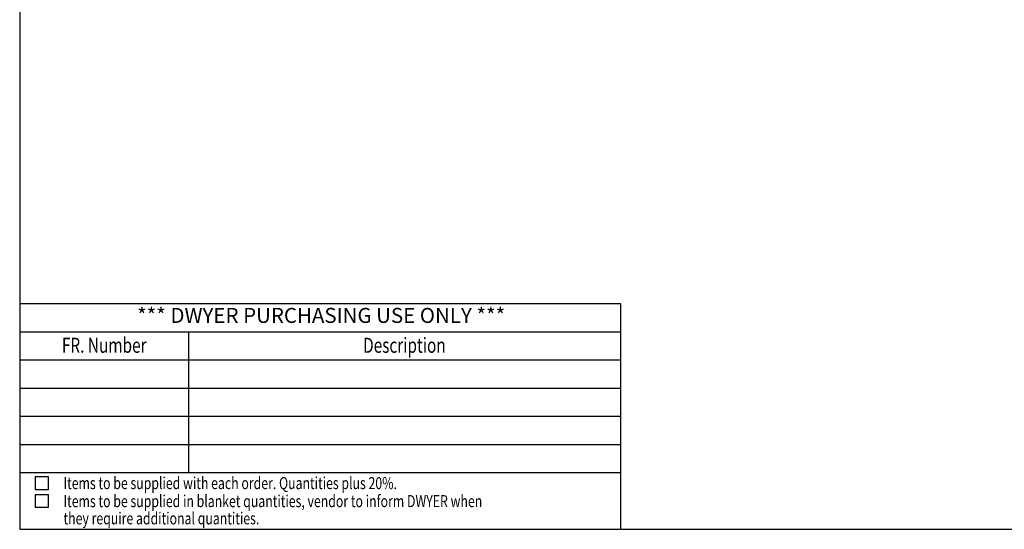
# Model space of a CAD drawing. Units: inches. Extents: x 0 to 10.5, y 0 to 7.8.
# Drawn here: x 0 to 3.3, y 0 to 1.7 of the extents above; entities that cross this region are included whole.
import ezdxf
from ezdxf.enums import TextEntityAlignment as Align

# ---------------------------------------------------------------- set-up
doc = ezdxf.new("R2010")
doc.units = ezdxf.units.IN
doc.header["$LTSCALE"] = 0.125
doc.header["$MEASUREMENT"] = 0
for name, color, linetype in [('DIMENS', 2, 'CONTINUOUS'), ('FORMAT', 8, 'CONTINUOUS'), ('FORMATTEXT', 7, 'CONTINUOUS')]:
    doc.layers.add(name, color=color, linetype=linetype)
doc.styles.add('ROMANS', font='romans.shx', dxfattribs={"width": 0.75})
doc.styles.add('STYLE1', font='romans.shx', dxfattribs={"width": 0.75, "height": 0.225})
doc.styles.add('STYLE2', font='romans.shx', dxfattribs={"height": 0.1})
doc.styles.add('STYLE4', font='romans.shx', dxfattribs={"height": 0.0625})

# ---------------------------------------------------------------- blocks, each defined once
blk = doc.blocks.new('resalec')
at = {"layer": 'FORMAT'}
for p, q in [((0, 15.5), (0, 0)), ((0, 0), (21, 0))]:
    blk.add_line(p, q, dxfattribs=at)
for points in [[(4, 1.5), (0, 1.5)], [(4, 0), (4, 1.5)], [(4, 1.3125), (0, 1.3125)], [(1.125, 0.375), (1.125, 1.3125)], [(4, 1.125), (0, 1.125)], [(4, 0.9375), (0, 0.9375)], [(4, 0.75), (0, 0.75)], [(4, 0.5625), (0, 0.5625)], [(4, 0.375), (0, 0.375)]]:
    blk.add_lwpolyline(points, dxfattribs=at)
for points in [[(0.1035, 0.2659), (0.1917, 0.2659), (0.1917, 0.3483), (0.1035, 0.3483)], [(0.1035, 0.1465), (0.1917, 0.1465), (0.1917, 0.2289), (0.1035, 0.2289)]]:
    blk.add_lwpolyline(points, close=True, dxfattribs=at)
at = {"layer": 'FORMAT', "style": 'STYLE4', "flags": 4}
for tag, p in [('DECTOL', (20.1461, 1.6996)), ('ANGTOL', (19.5066, 1.593))]:
    blk.add_attdef(tag, p, '', height=0.0625, dxfattribs=at)
at = {"layer": 'FORMATTEXT', "style": 'ROMANS'}
blk.add_text('*** DWYER PURCHASING USE ONLY ***', height=0.1, dxfattribs=at).set_placement((2.0058, 1.41), align=Align.MIDDLE)
at = {"layer": 'FORMATTEXT', "style": 'ROMANS', "width": 0.75}
for s, p in [('FR. Number', (0.5625, 1.2113)), ('Description', (2.5597, 1.2113))]:
    blk.add_text(s, height=0.1, dxfattribs=at).set_placement(p, align=Align.MIDDLE)
for s, p in [('Items to be supplied with each order. Quantities plus 20%.', (0.2915, 0.2673)), ('Items to be supplied in blanket quantities, vendor to inform DWYER when', (0.2915, 0.1473)), ('they require additional quantities.', (0.2915, 0.0329))]:
    blk.add_text(s, height=0.08, dxfattribs=at).set_placement(p)
at = {"layer": 'FORMATTEXT', "style": 'ROMANS', "width": 0.9, "flags": 4}
blk.add_attdef('TOP_FR_NO', text='', height=0.1, dxfattribs=at).set_placement((20.8, 15.5291), align=Align.RIGHT)
blk.add_attdef('SIDE_FR_NO', text='', height=0.1, rotation=90, dxfattribs=at).set_placement((21.129, 15.3), align=Align.RIGHT)
at = {"layer": 'FORMATTEXT'}
for tag, height, style, width, p in [('SCALE', 0.1, 'STYLE4', 0.9, (16.8425, 1.55)), ('BYD', 0.07, 'STYLE4', 0.75, (14.6725, 1.39)), ('RBDN', 0.1, 'STYLE2', 0.75, (10.8975, 1.325)), ('DATED', 0.07, 'STYLE4', 0.75, (14.6725, 1.28)), ('BYC', 0.07, 'STYLE4', 0.75, (14.6725, 1.14)), ('RBCN', 0.1, 'STYLE2', 0.75, (10.8975, 1.075)), ('DATEC', 0.07, 'STYLE4', 0.75, (14.6725, 1.03)), ('RBBN', 0.1, 'STYLE2', 0.75, (10.8975, 0.825)), ('BYB', 0.07, 'STYLE4', 0.75, (14.6725, 0.89)), ('DATEB', 0.07, 'STYLE4', 0.75, (14.6725, 0.78)), ('RBAN', 0.1, 'STYLE2', 0.75, (10.8975, 0.575)), ('BYA', 0.07, 'STYLE4', 0.75, (14.6725, 0.64)), ('DATEA', 0.07, 'STYLE4', 0.75, (14.6725, 0.53))]:
    blk.add_attdef(tag, text='', height=height, dxfattribs=dict(at, style=style, width=width)).set_placement(p, align=Align.CENTER)
at = {"layer": 'FORMATTEXT', "style": 'STYLE4', "width": 0.9}
blk.add_attdef('WAS_PROJ#', text='', height=0.0625, dxfattribs=at).set_placement((20.8, 1.5125), align=Align.RIGHT)
at = {"layer": 'FORMATTEXT', "width": 0.75}
for tag, p, height, style in [('REVBLKDTEXTTOP', (11.1195, 1.395), 0.07, 'STYLE4'), ('REVBLKDTEXTBTTM', (11.1195, 1.28), 0.07, 'STYLE4'), ('REVBLKCTEXTTOP', (11.1195, 1.145), 0.07, 'STYLE4'), ('DESCRIPTION', (1.176, 0.9769), 0.1, 'ROMANS'), ('REVBLKCTEXTBTTM', (11.1195, 1.03), 0.07, 'STYLE4'), ('REVBLKBTEXTTOP', (11.1195, 0.895), 0.07, 'STYLE4'), ('DESCRIPTION', (1.176, 0.7894), 0.1, 'ROMANS'), ('REVBLKBTEXTBTTM', (11.1195, 0.78), 0.07, 'STYLE4'), ('DESCRIPTION', (1.176, 0.6019), 0.1, 'ROMANS'), ('REVBLKATEXTTOP', (11.1195, 0.645), 0.07, 'STYLE4'), ('REVBLKATEXTBTTM', (11.1195, 0.53), 0.07, 'STYLE4'), ('DESCRIPTION', (1.176, 0.4144), 0.1, 'ROMANS')]:
    blk.add_attdef(tag, p, '', height=height, dxfattribs=dict(at, style=style))
at = {"layer": 'FORMATTEXT', "flags": 4}
for tag, style, width, p in [('MATERIALFR', 'ROMANS', 0.75, (19.5375, 1.3459)), ('DATE', 'ROMANS', 0.75, (15.2975, 1.25)), ('T1L', 'STYLE2', 0.9, (16.8425, 1.1999)), ('MATERIALDESCR', 'ROMANS', 0.75, (19.5375, 1.1745)), ('T2L', 'STYLE2', 0.9, (16.8425, 1.0439)), ('FINISHFR', 'ROMANS', 0.75, (19.5375, 0.9795)), ('DRAFTER', 'ROMANS', 0.75, (15.2975, 0.94)), ('T3L', 'STYLE2', 0.9, (16.8425, 0.8879)), ('FINISHDESCR', 'ROMANS', 0.75, (19.5375, 0.8081)), ('T4L', 'STYLE2', 0.9, (16.8425, 0.7319)), ('T5L', 'STYLE2', 0.9, (16.8425, 0.5759)), ('T6L', 'STYLE2', 0.9, (16.8425, 0.4199)), ('APPDBY', 'ROMANS', 0.75, (15.2975, 0.32))]:
    blk.add_attdef(tag, text='', height=0.1, dxfattribs=dict(at, style=style, width=width)).set_placement(p, align=Align.CENTER)
at = {"layer": 'FORMATTEXT', "style": 'ROMANS', "width": 0.75}
for p in [(0.5592, 1.0258), (0.5592, 0.8383), (0.5592, 0.6508), (0.5592, 0.4633)]:
    blk.add_attdef('FR_NUMBER', text='', height=0.1, dxfattribs=at).set_placement(p, align=Align.MIDDLE)
at = {"layer": 'FORMATTEXT', "style": 'STYLE1', "width": 0.625, "flags": 4}
blk.add_attdef('DWG_FR#', (18.7449, 0.0861), '', height=0.2, dxfattribs=at)

msp = doc.modelspace()

# ---------------------------------------------------------------- block references
at = {"layer": 'DIMENS', "xscale": 0.5, "yscale": 0.5, "zscale": 0.5}
msp.add_blockref('resalec', (0, 0), dxfattribs=at)

doc.saveas('drawing.dxf')
